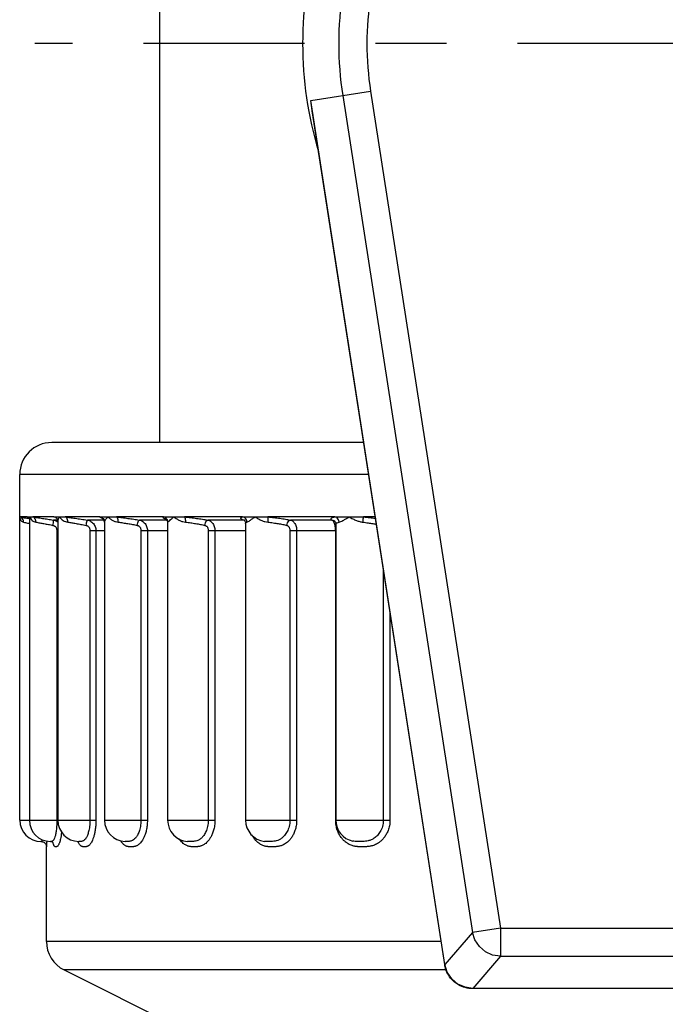
# Model space of a CAD drawing. Extents: x 0 to 11, y 0 to 8.5.
# Drawn here: x 1.7 to 2.6, y 4.6 to 6 of the extents above; entities that cross this region are included whole.
import ezdxf

# ---------------------------------------------------------------- set-up
doc = ezdxf.new("R2010")
doc.units = 0
doc.header["$LTSCALE"] = 0.605
doc.linetypes.add('CENTER', pattern=[0.6, 0.375, -0.075, 0.075, -0.075])
doc.layers.get('0').update_dxf_attribs({"linetype": 'CONTINUOUS'})
doc.layers.add('DEFAULT_1', color=7, linetype='CENTER')

msp = doc.modelspace()

# ---------------------------------------------------------------- linework, layer by layer
at = {"color": 7, "linetype": 'CONTINUOUS'}
for p, q in [((1.8909, 6.5434), (1.8909, 5.4184)), ((2.1042, 5.9007), (2.1883, 5.9137)), ((2.2931, 4.6823), (2.1042, 5.9007)), ((2.1067, 5.8829), (2.1042, 5.9007)), ((2.1491, 5.9076), (2.332, 4.7277)), ((2.1883, 5.9137), (2.3712, 4.7338)), ((2.2928, 4.6823), (2.1067, 5.8831)), ((2.1787, 5.4184), (1.7391, 5.4184)), ((1.6941, 4.8859), (1.6941, 5.3734)), ((2.1857, 5.3734), (1.6941, 5.3734)), ((1.7044, 5.3134), (1.6943, 5.3134)), ((1.7076, 5.3104), (1.7076, 4.8859)), ((1.7423, 5.3134), (1.7125, 5.3134)), ((1.7475, 5.309), (1.7414, 5.309)), ((1.7443, 5.3128), (1.7443, 5.3129)), ((1.7478, 5.3078), (1.7478, 4.8859)), ((1.807, 5.3134), (1.7582, 5.3134)), ((1.8132, 5.309), (1.7893, 5.309)), ((1.8132, 5.3077), (1.8132, 5.3077)), ((1.8134, 5.3062), (1.8134, 4.8859)), ((1.8965, 5.3134), (1.8303, 5.3134)), ((1.9013, 5.309), (1.8626, 5.309)), ((1.9024, 5.3054), (1.9029, 5.3061)), ((1.9024, 5.3054), (1.9024, 5.3054)), ((1.9024, 5.3054), (1.9024, 4.8859)), ((2.008, 5.3134), (1.9264, 5.3134)), ((2.0094, 5.309), (1.9589, 5.309)), ((2.0122, 5.3044), (2.0122, 5.3044)), ((2.0122, 5.3044), (2.0122, 4.8859)), ((2.1381, 5.3134), (2.0436, 5.3134)), ((2.1338, 5.309), (2.0754, 5.309)), ((2.1374, 5.3078), (2.1338, 5.309)), ((2.1374, 5.3078), (2.1374, 5.3078)), ((2.1374, 5.3078), (2.1375, 5.3077)), ((2.1394, 5.3033), (2.1394, 5.3033)), ((2.1394, 5.3033), (2.1394, 4.8859)), ((2.195, 5.3134), (2.1784, 5.3134)), ((1.7463, 5.2942), (1.7463, 4.8859)), ((1.7463, 5.2942), (1.7478, 5.2942)), ((1.7929, 5.2942), (1.7929, 4.8859)), ((1.7929, 5.2942), (1.8134, 5.2942)), ((1.8014, 5.2942), (1.8014, 4.8859)), ((1.8648, 5.2942), (1.8648, 4.8859)), ((1.8648, 5.2942), (1.9024, 5.2942)), ((1.8739, 5.2942), (1.8739, 4.8859)), ((1.9597, 5.2942), (1.9597, 4.8859)), ((1.9597, 5.2942), (2.0122, 5.2942)), ((1.9691, 5.2942), (1.9691, 4.8859)), ((2.0747, 5.2942), (2.1392, 5.2942)), ((2.0747, 5.2942), (2.0747, 4.8859)), ((2.0842, 5.2942), (2.0842, 4.8859)), ((2.1392, 4.8859), (2.1392, 5.2942)), ((2.2063, 5.24), (2.2063, 4.8859)), ((2.2157, 5.1798), (2.2157, 4.8859)), ((1.6941, 4.8859), (1.8014, 4.8859)), ((1.8134, 4.8859), (1.8739, 4.8859)), ((1.9024, 4.8859), (1.9691, 4.8859)), ((2.0122, 4.8859), (2.0842, 4.8859)), ((2.1394, 4.8859), (2.2157, 4.8859)), ((1.7241, 4.8559), (1.724, 4.8559)), ((1.7241, 4.8559), (1.7249, 4.8559)), ((1.7316, 4.715), (1.7316, 4.8484)), ((1.7374, 4.8559), (1.7374, 4.8559)), ((1.7773, 4.8559), (1.7773, 4.8559)), ((1.8434, 4.8559), (1.8424, 4.856)), ((2.0389, 4.8561), (2.0388, 4.8561)), ((2.1635, 4.8565), (2.1634, 4.8565)), ((2.332, 4.7277), (2.2931, 4.6823)), ((2.3712, 4.7338), (2.332, 4.7277)), ((2.3712, 4.7338), (2.8731, 4.7338)), ((2.3712, 4.7338), (2.3712, 4.6941)), ((2.2877, 4.715), (1.7316, 4.715)), ((2.3712, 4.6941), (2.3323, 4.6487)), ((2.3712, 4.6941), (2.8731, 4.6941)), ((2.2928, 4.6823), (2.2931, 4.6823)), ((1.9191, 4.5934), (1.7564, 4.6748)), ((2.2949, 4.6748), (1.7564, 4.6748)), ((2.9121, 4.6487), (2.3323, 4.6487)), ((2.3323, 4.6484), (2.3323, 4.6487)), ((2.9121, 4.6484), (2.3323, 4.6484))]:
    msp.add_line(p, q, dxfattribs=at)
for points in [[(2.3712, 4.6941), (2.3602, 4.6958), (2.3501, 4.7005), (2.3416, 4.7078), (2.3354, 4.7171), (2.332, 4.7277)], [(2.3323, 4.6487), (2.3216, 4.6503), (2.3113, 4.6549), (2.3027, 4.6622), (2.2965, 4.6716), (2.2931, 4.6823)]]:
    msp.add_lwpolyline(points, dxfattribs=at)
for centre, radius, start, end in [((2.6222, 5.9809), 0.5296, 163.3192, 196.6808), ((2.6222, 5.9809), 0.4787, 171.1892, 188.8108), ((2.6222, 5.9809), 0.439, 171.1892, 188.8108), ((1.7391, 5.3734), 0.045, 90, 180), ((1.7241, 4.8859), 0.03, 180, 269.811), ((1.7376, 4.8859), 0.03, 180, 269.333), ((1.7778, 4.8859), 0.03, 180, 268.8552), ((1.8434, 4.8859), 0.03, 180, 268.1027), ((1.9324, 4.8859), 0.03, 180, 265.9905), ((2.0422, 4.8859), 0.03, 180, 263.5441), ((2.1694, 4.8859), 0.03, 180, 258.3699), ((1.7766, 4.715), 0.045, 180, 243.4349)]:
    msp.add_arc(centre, radius, start, end, dxfattribs=at)
for points, knots in [([(1.694, 5.3136), (1.694, 5.3136), (1.694, 5.3136), (1.694, 5.3136), (1.6941, 5.3135)], [0, 0, 0, 0, 0.096419, 1, 1, 1, 1]), ([(1.6941, 5.3134), (1.6941, 5.3134), (1.6941, 5.3135), (1.6942, 5.3134), (1.6943, 5.3134), (1.6943, 5.3134)], [0, 0, 0, 0, 0.116248, 0.454944, 1, 1, 1, 1]), ([(1.6941, 5.3134), (1.6941, 5.3125), (1.6943, 5.3108), (1.6955, 5.3085), (1.6973, 5.3068), (1.6987, 5.3062), (1.6995, 5.3061)], [0, 0, 0, 0, 0.279607, 0.532763, 0.770013, 1, 1, 1, 1]), ([(1.6995, 5.3061), (1.6995, 5.3072), (1.6992, 5.3095), (1.6973, 5.3123), (1.6953, 5.3133), (1.6943, 5.3134)], [0, 0, 0, 0, 0.355168, 0.687967, 1, 1, 1, 1]), ([(1.6995, 5.3061), (1.7013, 5.3057), (1.7041, 5.3051), (1.7068, 5.3046), (1.7076, 5.3044)], [0, 0, 0, 0, 0.696352, 1, 1, 1, 1]), ([(1.7044, 5.3134), (1.7048, 5.3134), (1.7056, 5.3134), (1.7064, 5.3134), (1.7068, 5.3134)], [0, 0, 0, 0, 0.480934, 1, 1, 1, 1]), ([(1.7076, 5.3104), (1.7076, 5.3105), (1.7076, 5.3115), (1.7078, 5.3126), (1.7082, 5.3134)], [0, 0, 0, 0, 0.10184, 1, 1, 1, 1]), ([(1.7076, 5.3107), (1.7076, 5.3106), (1.7076, 5.3105), (1.7077, 5.3104), (1.7077, 5.3104)], [0, 0, 0, 0, 0.897231, 1, 1, 1, 1]), ([(1.7082, 5.3134), (1.7085, 5.3125), (1.7095, 5.3107), (1.7115, 5.3084), (1.714, 5.3068), (1.7159, 5.3062), (1.7168, 5.3061)], [0, 0, 0, 0, 0.258481, 0.510478, 0.757447, 1, 1, 1, 1]), ([(1.7082, 5.3134), (1.7086, 5.3134), (1.7096, 5.3134), (1.711, 5.3134), (1.712, 5.3134), (1.7125, 5.3134)], [0, 0, 0, 0, 0.326053, 0.659951, 1, 1, 1, 1]), ([(1.7168, 5.3061), (1.7169, 5.3072), (1.7167, 5.3094), (1.7151, 5.3122), (1.7134, 5.3133), (1.7125, 5.3134)], [0, 0, 0, 0, 0.371455, 0.705652, 1, 1, 1, 1]), ([(1.7125, 5.3134), (1.7146, 5.3132), (1.7191, 5.3125), (1.7261, 5.3115), (1.7336, 5.3103), (1.7388, 5.3095), (1.7414, 5.309)], [0, 0, 0, 0, 0.219212, 0.465758, 0.729174, 1, 1, 1, 1]), ([(1.7168, 5.3061), (1.7186, 5.3058), (1.7224, 5.3051), (1.7282, 5.3041), (1.7345, 5.3029), (1.7388, 5.3021), (1.7409, 5.3016)], [0, 0, 0, 0, 0.21883, 0.464792, 0.727989, 1, 1, 1, 1]), ([(1.7409, 5.3016), (1.7411, 5.3028), (1.7415, 5.305), (1.7415, 5.3072), (1.7417, 5.3088), (1.7414, 5.309)], [0, 0, 0, 0, 0.485042, 0.846438, 1, 1, 1, 1]), ([(1.7414, 5.309), (1.7422, 5.3089), (1.744, 5.3084), (1.7462, 5.3074), (1.7474, 5.3066), (1.7478, 5.3063)], [0, 0, 0, 0, 0.375486, 0.786386, 1, 1, 1, 1]), ([(1.7423, 5.3134), (1.7432, 5.3134), (1.7448, 5.3134), (1.7465, 5.3134), (1.7473, 5.3134)], [0, 0, 0, 0, 0.487926, 1, 1, 1, 1]), ([(1.7477, 5.3078), (1.7478, 5.308), (1.7479, 5.309), (1.7485, 5.311), (1.7494, 5.3126), (1.75, 5.3134)], [0, 0, 0, 0, 0.118539, 0.492342, 1, 1, 1, 1]), ([(1.75, 5.3134), (1.7507, 5.3125), (1.7523, 5.3106), (1.7552, 5.3084), (1.7583, 5.3068), (1.7606, 5.3062), (1.7617, 5.3061)], [0, 0, 0, 0, 0.255099, 0.508416, 0.757545, 1, 1, 1, 1]), ([(1.75, 5.3134), (1.7509, 5.3134), (1.7528, 5.3134), (1.7555, 5.3134), (1.7573, 5.3134), (1.7582, 5.3134)], [0, 0, 0, 0, 0.333481, 0.66721, 1, 1, 1, 1]), ([(1.7617, 5.3061), (1.7618, 5.3072), (1.7617, 5.3093), (1.7605, 5.3121), (1.759, 5.3133), (1.7582, 5.3134)], [0, 0, 0, 0, 0.392099, 0.729342, 1, 1, 1, 1]), ([(1.7582, 5.3134), (1.7604, 5.3132), (1.7651, 5.3126), (1.7725, 5.3116), (1.7807, 5.3104), (1.7864, 5.3095), (1.7893, 5.309)], [0, 0, 0, 0, 0.209868, 0.450094, 0.716224, 1, 1, 1, 1]), ([(1.7617, 5.3061), (1.7636, 5.3058), (1.7675, 5.3052), (1.7736, 5.3042), (1.7805, 5.303), (1.7852, 5.3021), (1.7877, 5.3016)], [0, 0, 0, 0, 0.209425, 0.449302, 0.715246, 1, 1, 1, 1]), ([(1.7877, 5.3016), (1.7878, 5.3028), (1.7882, 5.305), (1.7889, 5.3073), (1.789, 5.3088), (1.7893, 5.309)], [0, 0, 0, 0, 0.479242, 0.842151, 1, 1, 1, 1]), ([(1.7893, 5.309), (1.7902, 5.3089), (1.7919, 5.3084), (1.7945, 5.3071), (1.7969, 5.3053), (1.7989, 5.3029), (1.8003, 5.3002), (1.8012, 5.2972), (1.8014, 5.2952), (1.8014, 5.2942)], [0, 0, 0, 0, 0.124939, 0.261761, 0.40736, 0.558223, 0.710248, 0.858966, 1, 1, 1, 1]), ([(1.8126, 5.3095), (1.812, 5.3105), (1.8104, 5.3124), (1.8082, 5.3133), (1.807, 5.3134)], [0, 0, 0, 0, 0.499558, 1, 1, 1, 1]), ([(1.807, 5.3134), (1.8082, 5.3134), (1.8107, 5.3134), (1.8132, 5.3134), (1.8145, 5.3134)], [0, 0, 0, 0, 0.490189, 1, 1, 1, 1]), ([(1.811, 5.3114), (1.8109, 5.3114), (1.8099, 5.3117), (1.809, 5.3121), (1.8081, 5.3125)], [0, 0, 0, 0, 0.090159, 1, 1, 1, 1]), ([(1.8105, 5.3118), (1.8104, 5.3118), (1.8123, 5.3105), (1.8126, 5.3095), (1.813, 5.3083), (1.8131, 5.3077)], [0, 0, 0, 0, 0.199277, 0.671789, 1, 1, 1, 1]), ([(1.8132, 5.3077), (1.8132, 5.3076), (1.8133, 5.3071), (1.8133, 5.3065), (1.8133, 5.3062)], [0, 0, 0, 0, 0.238386, 1, 1, 1, 1]), ([(1.8134, 5.3062), (1.8134, 5.3064), (1.8137, 5.3073), (1.8144, 5.3088), (1.8153, 5.31), (1.8159, 5.3107)], [0, 0, 0, 0, 0.147724, 0.486443, 1, 1, 1, 1]), ([(1.8184, 5.3134), (1.8194, 5.3125), (1.8216, 5.3107), (1.8251, 5.3084), (1.8289, 5.3068), (1.8315, 5.3062), (1.8328, 5.3061)], [0, 0, 0, 0, 0.259042, 0.514155, 0.762232, 1, 1, 1, 1]), ([(1.8184, 5.3134), (1.8197, 5.3134), (1.8224, 5.3134), (1.8263, 5.3134), (1.829, 5.3134), (1.8303, 5.3134)], [0, 0, 0, 0, 0.336185, 0.669852, 1, 1, 1, 1]), ([(1.8328, 5.3061), (1.8329, 5.3072), (1.8328, 5.3093), (1.8321, 5.3119), (1.8309, 5.3132), (1.8303, 5.3134)], [0, 0, 0, 0, 0.416002, 0.758517, 1, 1, 1, 1]), ([(1.8303, 5.3134), (1.8329, 5.3132), (1.8384, 5.3126), (1.8465, 5.3115), (1.8546, 5.3103), (1.86, 5.3095), (1.8626, 5.309)], [0, 0, 0, 0, 0.246948, 0.501665, 0.755227, 1, 1, 1, 1]), ([(1.8328, 5.3061), (1.835, 5.3058), (1.8395, 5.3052), (1.8463, 5.3041), (1.8531, 5.303), (1.8575, 5.3021), (1.8597, 5.3016)], [0, 0, 0, 0, 0.246398, 0.500489, 0.753945, 1, 1, 1, 1]), ([(1.8597, 5.3016), (1.8599, 5.3028), (1.8604, 5.305), (1.8613, 5.3074), (1.8621, 5.3089), (1.8626, 5.309)], [0, 0, 0, 0, 0.454424, 0.811505, 1, 1, 1, 1]), ([(1.8626, 5.309), (1.8634, 5.3089), (1.865, 5.3084), (1.8674, 5.3071), (1.8697, 5.3053), (1.8716, 5.3029), (1.8729, 5.3001), (1.8737, 5.2972), (1.8739, 5.2952), (1.8739, 5.2942)], [0, 0, 0, 0, 0.121514, 0.255246, 0.398922, 0.549661, 0.70345, 0.855306, 1, 1, 1, 1]), ([(1.8972, 5.3115), (1.8966, 5.3117), (1.8956, 5.3122), (1.8962, 5.3133), (1.8965, 5.3134)], [0, 0, 0, 0, 0.607865, 1, 1, 1, 1]), ([(1.8965, 5.3134), (1.8981, 5.3134), (1.9013, 5.3134), (1.9062, 5.3134), (1.9095, 5.3134), (1.9112, 5.3134)], [0, 0, 0, 0, 0.322148, 0.655623, 1, 1, 1, 1]), ([(1.9005, 5.31), (1.9002, 5.3101), (1.8991, 5.3105), (1.8981, 5.311), (1.8972, 5.3115)], [0, 0, 0, 0, 0.22373, 1, 1, 1, 1]), ([(1.9029, 5.3061), (1.9028, 5.3072), (1.9023, 5.3096), (1.9007, 5.3114), (1.8997, 5.3121)], [0, 0, 0, 0, 0.499877, 1, 1, 1, 1]), ([(1.9, 5.3105), (1.8999, 5.3105), (1.9021, 5.3088), (1.9021, 5.3078), (1.9022, 5.307)], [0, 0, 0, 0, 0.308868, 1, 1, 1, 1]), ([(1.9054, 5.3085), (1.9062, 5.3093), (1.9081, 5.311), (1.91, 5.3126), (1.9112, 5.3134)], [0, 0, 0, 0, 0.429739, 1, 1, 1, 1]), ([(1.9112, 5.3134), (1.9125, 5.3125), (1.9152, 5.3107), (1.9193, 5.3085), (1.9235, 5.3068), (1.9264, 5.3062), (1.9278, 5.3061)], [0, 0, 0, 0, 0.265529, 0.522486, 0.76835, 1, 1, 1, 1]), ([(1.9112, 5.3134), (1.9129, 5.3134), (1.9163, 5.3134), (1.9213, 5.3134), (1.9247, 5.3134), (1.9264, 5.3134)], [0, 0, 0, 0, 0.337652, 0.671285, 1, 1, 1, 1]), ([(1.9278, 5.3061), (1.9279, 5.3072), (1.9279, 5.3093), (1.9275, 5.3117), (1.9268, 5.3132), (1.9264, 5.3134)], [0, 0, 0, 0, 0.440045, 0.789921, 1, 1, 1, 1]), ([(1.9264, 5.3134), (1.9292, 5.3132), (1.9348, 5.3126), (1.9432, 5.3115), (1.9512, 5.3104), (1.9564, 5.3095), (1.9589, 5.309)], [0, 0, 0, 0, 0.259421, 0.517802, 0.766926, 1, 1, 1, 1]), ([(1.9278, 5.3061), (1.9302, 5.3058), (1.9349, 5.3052), (1.9418, 5.3042), (1.9485, 5.303), (1.9529, 5.3021), (1.955, 5.3016)], [0, 0, 0, 0, 0.258781, 0.516509, 0.76558, 1, 1, 1, 1]), ([(1.955, 5.3016), (1.9551, 5.3028), (1.9557, 5.3051), (1.9569, 5.3076), (1.9583, 5.3089), (1.9589, 5.309)], [0, 0, 0, 0, 0.424618, 0.774973, 1, 1, 1, 1]), ([(1.9589, 5.309), (1.9597, 5.3089), (1.9612, 5.3084), (1.9634, 5.3071), (1.9654, 5.3053), (1.9671, 5.3029), (1.9683, 5.3001), (1.969, 5.2972), (1.9691, 5.2952), (1.9691, 5.2942)], [0, 0, 0, 0, 0.115794, 0.244621, 0.38548, 0.5363, 0.693004, 0.849731, 1, 1, 1, 1]), ([(2.0094, 5.309), (2.0085, 5.3094), (2.0073, 5.31), (2.0054, 5.3112), (2.006, 5.3131), (2.0073, 5.3132), (2.008, 5.3134)], [0, 0, 0, 0, 0.358256, 0.574777, 0.71732, 1, 1, 1, 1]), ([(2.0142, 5.3061), (2.0142, 5.3072), (2.0136, 5.3096), (2.0113, 5.3123), (2.0091, 5.3133), (2.008, 5.3134)], [0, 0, 0, 0, 0.338711, 0.673691, 1, 1, 1, 1]), ([(2.008, 5.3134), (2.0099, 5.3134), (2.0137, 5.3134), (2.0196, 5.3134), (2.0236, 5.3134), (2.0256, 5.3134)], [0, 0, 0, 0, 0.323143, 0.656642, 1, 1, 1, 1]), ([(2.0101, 5.3091), (2.0102, 5.3091), (2.0113, 5.3081), (2.0116, 5.3074), (2.0118, 5.3068)], [0, 0, 0, 0, 0.209149, 1, 1, 1, 1]), ([(2.0122, 5.3044), (2.0123, 5.3047), (2.0126, 5.3056), (2.0136, 5.3059), (2.0142, 5.3061)], [0, 0, 0, 0, 0.285596, 1, 1, 1, 1]), ([(2.0142, 5.3061), (2.0148, 5.3063), (2.0162, 5.3071), (2.0186, 5.3087), (2.0217, 5.3109), (2.0242, 5.3126), (2.0256, 5.3134)], [0, 0, 0, 0, 0.140158, 0.350982, 0.635736, 1, 1, 1, 1]), ([(2.0256, 5.3134), (2.0271, 5.3125), (2.0302, 5.3107), (2.0348, 5.3085), (2.0394, 5.3068), (2.0424, 5.3062), (2.0439, 5.3061)], [0, 0, 0, 0, 0.272851, 0.531638, 0.774883, 1, 1, 1, 1]), ([(2.0256, 5.3134), (2.0276, 5.3134), (2.0317, 5.3134), (2.0376, 5.3134), (2.0416, 5.3134), (2.0436, 5.3134)], [0, 0, 0, 0, 0.33862, 0.672231, 1, 1, 1, 1]), ([(2.0439, 5.3061), (2.044, 5.3072), (2.0442, 5.3092), (2.044, 5.3116), (2.0439, 5.3131), (2.0436, 5.3134)], [0, 0, 0, 0, 0.457669, 0.814729, 1, 1, 1, 1]), ([(2.0436, 5.3134), (2.0465, 5.3132), (2.0522, 5.3126), (2.0605, 5.3116), (2.0682, 5.3104), (2.0731, 5.3095), (2.0754, 5.309)], [0, 0, 0, 0, 0.272007, 0.534074, 0.778711, 1, 1, 1, 1]), ([(2.0439, 5.3061), (2.0463, 5.3058), (2.0511, 5.3052), (2.058, 5.3042), (2.0644, 5.303), (2.0685, 5.3021), (2.0705, 5.3016)], [0, 0, 0, 0, 0.271242, 0.532613, 0.77726, 1, 1, 1, 1]), ([(2.0705, 5.3016), (2.0706, 5.3029), (2.0713, 5.3051), (2.0729, 5.3078), (2.0746, 5.3089), (2.0754, 5.309)], [0, 0, 0, 0, 0.397221, 0.742445, 1, 1, 1, 1]), ([(2.0754, 5.309), (2.0761, 5.3089), (2.0774, 5.3084), (2.0793, 5.3071), (2.081, 5.3052), (2.0825, 5.3029), (2.0835, 5.3001), (2.0841, 5.2972), (2.0842, 5.2952), (2.0842, 5.2942)], [0, 0, 0, 0, 0.107425, 0.229389, 0.366623, 0.517917, 0.678839, 0.842237, 1, 1, 1, 1]), ([(2.1338, 5.309), (2.1334, 5.3093), (2.1324, 5.31), (2.1328, 5.3119), (2.1352, 5.3128), (2.1369, 5.3132), (2.1381, 5.3134)], [0, 0, 0, 0, 0.200545, 0.34078, 0.581212, 1, 1, 1, 1]), ([(2.137, 5.3052), (2.1367, 5.3059), (2.1361, 5.307), (2.1353, 5.308), (2.1349, 5.3083)], [0, 0, 0, 0, 0.562472, 1, 1, 1, 1]), ([(2.1375, 5.3077), (2.1372, 5.3075), (2.1394, 5.3063), (2.1392, 5.3049), (2.1393, 5.3037), (2.1393, 5.3033)], [0, 0, 0, 0, 0.266729, 0.769326, 1, 1, 1, 1]), ([(2.144, 5.3061), (2.144, 5.3072), (2.1434, 5.3095), (2.1413, 5.3123), (2.1392, 5.3133), (2.1381, 5.3134)], [0, 0, 0, 0, 0.347652, 0.683928, 1, 1, 1, 1]), ([(2.1381, 5.3134), (2.1403, 5.3134), (2.1447, 5.3134), (2.1513, 5.3134), (2.1558, 5.3134), (2.1581, 5.3134)], [0, 0, 0, 0, 0.323876, 0.657392, 1, 1, 1, 1]), ([(2.1394, 5.3033), (2.1394, 5.3036), (2.1397, 5.3045), (2.1415, 5.3054), (2.143, 5.3058), (2.144, 5.3061)], [0, 0, 0, 0, 0.13635, 0.460235, 1, 1, 1, 1]), ([(2.144, 5.3061), (2.1448, 5.3062), (2.1467, 5.307), (2.1498, 5.3087), (2.1536, 5.3109), (2.1565, 5.3126), (2.1581, 5.3134)], [0, 0, 0, 0, 0.159498, 0.376761, 0.655386, 1, 1, 1, 1]), ([(2.1581, 5.3134), (2.1598, 5.3125), (2.1632, 5.3107), (2.1682, 5.3085), (2.1729, 5.3069), (2.1761, 5.3062), (2.1776, 5.3061)], [0, 0, 0, 0, 0.280509, 0.54114, 0.781599, 1, 1, 1, 1]), ([(2.1581, 5.3134), (2.1604, 5.3134), (2.165, 5.3134), (2.1717, 5.3134), (2.1762, 5.3134), (2.1784, 5.3134)], [0, 0, 0, 0, 0.339344, 0.672938, 1, 1, 1, 1]), ([(2.1776, 5.3061), (2.1777, 5.3072), (2.1779, 5.3092), (2.1782, 5.3117), (2.1783, 5.313), (2.1784, 5.3134)], [0, 0, 0, 0, 0.460342, 0.819973, 1, 1, 1, 1]), ([(2.1776, 5.3061), (2.18, 5.3058), (2.1847, 5.3052), (2.191, 5.3042), (2.1949, 5.3035), (2.1966, 5.3031)], [0, 0, 0, 0, 0.378953, 0.732202, 1, 1, 1, 1]), ([(2.1784, 5.3134), (2.1813, 5.3132), (2.1869, 5.3126), (2.1925, 5.3119), (2.1952, 5.3115), (2.1953, 5.3115)], [0, 0, 0, 0, 0.512053, 0.989148, 1, 1, 1, 1]), ([(1.7409, 5.3016), (1.7413, 5.3016), (1.7421, 5.3013), (1.7432, 5.3007), (1.7443, 5.2998), (1.7452, 5.2986), (1.7458, 5.2972), (1.7462, 5.2957), (1.7463, 5.2947), (1.7463, 5.2942)], [0, 0, 0, 0, 0.117415, 0.248069, 0.390292, 0.541398, 0.697132, 0.851963, 1, 1, 1, 1]), ([(1.7877, 5.3016), (1.788, 5.3016), (1.7888, 5.3013), (1.7899, 5.3007), (1.791, 5.2998), (1.7919, 5.2986), (1.7925, 5.2972), (1.7929, 5.2957), (1.7929, 5.2947), (1.7929, 5.2942)], [0, 0, 0, 0, 0.117852, 0.248439, 0.390283, 0.541021, 0.696638, 0.851639, 1, 1, 1, 1]), ([(1.8597, 5.3016), (1.8601, 5.3016), (1.8609, 5.3013), (1.8619, 5.3007), (1.8629, 5.2998), (1.8638, 5.2986), (1.8644, 5.2972), (1.8647, 5.2957), (1.8648, 5.2947), (1.8648, 5.2942)], [0, 0, 0, 0, 0.116344, 0.245305, 0.385967, 0.536467, 0.692939, 0.849624, 1, 1, 1, 1]), ([(1.955, 5.3016), (1.9553, 5.3016), (1.956, 5.3013), (1.957, 5.3007), (1.958, 5.2998), (1.9588, 5.2986), (1.9593, 5.2972), (1.9596, 5.2957), (1.9597, 5.2947), (1.9597, 5.2942)], [0, 0, 0, 0, 0.112769, 0.238485, 0.377188, 0.527652, 0.686011, 0.845918, 1, 1, 1, 1]), ([(2.0705, 5.3016), (2.0708, 5.3016), (2.0714, 5.3013), (2.0724, 5.3007), (2.0732, 5.2997), (2.0739, 5.2985), (2.0744, 5.2972), (2.0746, 5.2957), (2.0747, 5.2947), (2.0747, 5.2942)], [0, 0, 0, 0, 0.106922, 0.227706, 0.363743, 0.514499, 0.675861, 0.840545, 1, 1, 1, 1]), ([(2.139, 5.2971), (2.1389, 5.2981), (2.1387, 5.3001), (2.1382, 5.302), (2.1379, 5.3029)], [0, 0, 0, 0, 0.510269, 1, 1, 1, 1]), ([(1.7463, 4.8859), (1.7463, 4.8829), (1.7461, 4.8775), (1.7453, 4.8704), (1.7444, 4.8649), (1.7433, 4.861), (1.7422, 4.8585), (1.7411, 4.8569), (1.7399, 4.8561), (1.7388, 4.8559), (1.7381, 4.856), (1.7378, 4.8559)], [0, 0, 0, 0, 0.269545, 0.485929, 0.649529, 0.766908, 0.847075, 0.900359, 0.937633, 0.970035, 1, 1, 1, 1]), ([(1.8014, 4.8859), (1.8014, 4.8833), (1.8012, 4.8785), (1.8004, 4.8718), (1.7993, 4.8663), (1.798, 4.8617), (1.7967, 4.8581), (1.7953, 4.8553), (1.794, 4.8532), (1.7928, 4.8516), (1.7916, 4.8504), (1.7906, 4.8496), (1.7896, 4.8491), (1.7888, 4.8488), (1.788, 4.8486), (1.7873, 4.8485), (1.7867, 4.8485), (1.7861, 4.8484), (1.7855, 4.8484), (1.7849, 4.8484), (1.7843, 4.8484), (1.7837, 4.8485), (1.7831, 4.8485), (1.7825, 4.8486), (1.7817, 4.8488), (1.7809, 4.8492), (1.78, 4.8498), (1.7791, 4.8506), (1.7781, 4.8518), (1.777, 4.8534), (1.7762, 4.8549), (1.7758, 4.8559), (1.7757, 4.8562)], [0, 0, 0, 0, 0.135092, 0.251147, 0.348527, 0.428987, 0.494799, 0.548093, 0.59081, 0.624974, 0.652558, 0.675162, 0.693868, 0.709447, 0.722708, 0.73446, 0.745341, 0.755681, 0.76563, 0.775427, 0.785351, 0.795585, 0.806272, 0.81777, 0.83069, 0.845739, 0.86365, 0.885247, 0.91169, 0.944615, 0.985973, 1, 1, 1, 1]), ([(1.7929, 4.8859), (1.7929, 4.8829), (1.7926, 4.8775), (1.7913, 4.8703), (1.7896, 4.8648), (1.7877, 4.8609), (1.7857, 4.8583), (1.7838, 4.8568), (1.7819, 4.8561), (1.7801, 4.8559), (1.7786, 4.8559), (1.7777, 4.8559), (1.7773, 4.8559)], [0, 0, 0, 0, 0.236817, 0.428869, 0.577306, 0.688265, 0.769938, 0.831541, 0.881272, 0.927097, 0.972205, 1, 1, 1, 1]), ([(1.8739, 4.8859), (1.8739, 4.8833), (1.8736, 4.8785), (1.8725, 4.8718), (1.8709, 4.8662), (1.8691, 4.8617), (1.8672, 4.8581), (1.8653, 4.8553), (1.8635, 4.8531), (1.8617, 4.8516), (1.8601, 4.8504), (1.8585, 4.8496), (1.8572, 4.8491), (1.8559, 4.8488), (1.8548, 4.8486), (1.8538, 4.8485), (1.8529, 4.8485), (1.852, 4.8484), (1.8512, 4.8484), (1.8504, 4.8484), (1.8495, 4.8484), (1.8487, 4.8485), (1.8477, 4.8485), (1.8468, 4.8486), (1.8457, 4.8488), (1.8445, 4.8492), (1.8432, 4.8497), (1.8418, 4.8506), (1.8402, 4.8518), (1.8387, 4.8534), (1.8373, 4.8552), (1.8365, 4.8565), (1.8362, 4.857)], [0, 0, 0, 0, 0.116328, 0.216882, 0.302239, 0.373977, 0.434013, 0.484081, 0.525689, 0.560401, 0.589752, 0.614953, 0.636704, 0.655419, 0.671693, 0.686288, 0.699883, 0.712841, 0.725334, 0.737659, 0.750168, 0.76309, 0.776592, 0.791071, 0.807163, 0.825482, 0.846504, 0.87068, 0.898785, 0.93207, 0.972074, 1, 1, 1, 1]), ([(1.8648, 4.8859), (1.8648, 4.8829), (1.8644, 4.8774), (1.8625, 4.8702), (1.8601, 4.8647), (1.8574, 4.8608), (1.8546, 4.8583), (1.8519, 4.8568), (1.8494, 4.8561), (1.847, 4.8559), (1.845, 4.8559), (1.8438, 4.8559), (1.8434, 4.8559)], [0, 0, 0, 0, 0.214854, 0.39153, 0.531983, 0.641898, 0.728353, 0.798831, 0.858933, 0.915028, 0.97166, 1, 1, 1, 1]), ([(1.9691, 4.8859), (1.9691, 4.8834), (1.9688, 4.8785), (1.9674, 4.8719), (1.9655, 4.8664), (1.9633, 4.8619), (1.9609, 4.8583), (1.9585, 4.8555), (1.9562, 4.8533), (1.954, 4.8517), (1.9519, 4.8505), (1.95, 4.8497), (1.9482, 4.8491), (1.9466, 4.8488), (1.9452, 4.8486), (1.9439, 4.8485), (1.9427, 4.8485), (1.9416, 4.8484), (1.9405, 4.8484), (1.9394, 4.8484), (1.9383, 4.8484), (1.9372, 4.8485), (1.936, 4.8485), (1.9347, 4.8486), (1.9333, 4.8488), (1.9318, 4.8491), (1.9301, 4.8497), (1.9283, 4.8505), (1.9263, 4.8517), (1.925, 4.8527), (1.9244, 4.8532)], [0, 0, 0, 0, 0.110126, 0.206025, 0.288548, 0.359188, 0.419585, 0.471339, 0.515904, 0.554527, 0.588329, 0.618203, 0.644581, 0.66763, 0.68782, 0.705946, 0.722808, 0.738868, 0.754342, 0.769576, 0.785016, 0.800968, 0.817628, 0.83544, 0.855137, 0.87738, 0.902571, 0.930959, 0.963093, 1, 1, 1, 1]), ([(1.9597, 4.8859), (1.9597, 4.8829), (1.9591, 4.8774), (1.9568, 4.8701), (1.9537, 4.8646), (1.9503, 4.8607), (1.9469, 4.8582), (1.9435, 4.8568), (1.9404, 4.8561), (1.9374, 4.8559), (1.9349, 4.8559), (1.9334, 4.8559), (1.9328, 4.8559)], [0, 0, 0, 0, 0.196075, 0.35985, 0.493904, 0.603228, 0.693504, 0.770414, 0.83757, 0.900435, 0.964811, 1, 1, 1, 1]), ([(2.0842, 4.8859), (2.0842, 4.8833), (2.0838, 4.8784), (2.0821, 4.8717), (2.0798, 4.8661), (2.0772, 4.8616), (2.0743, 4.858), (2.0715, 4.8552), (2.0687, 4.8531), (2.0661, 4.8515), (2.0636, 4.8504), (2.0613, 4.8496), (2.0593, 4.8491), (2.0574, 4.8488), (2.0557, 4.8486), (2.0542, 4.8485), (2.0528, 4.8485), (2.0515, 4.8484), (2.0502, 4.8484), (2.0489, 4.8484), (2.0476, 4.8484), (2.0463, 4.8485), (2.0449, 4.8485), (2.0434, 4.8486), (2.0417, 4.8488), (2.0399, 4.8492), (2.0378, 4.8497), (2.0356, 4.8506), (2.0342, 4.8513), (2.0334, 4.8517)], [0, 0, 0, 0, 0.105199, 0.197447, 0.277783, 0.347674, 0.408659, 0.46196, 0.508501, 0.549268, 0.585323, 0.617489, 0.646094, 0.671224, 0.693359, 0.713354, 0.73205, 0.749911, 0.767162, 0.784209, 0.801539, 0.819471, 0.838227, 0.858324, 0.880553, 0.905572, 0.933694, 0.965036, 1, 1, 1, 1]), ([(2.0747, 4.8859), (2.0747, 4.8829), (2.074, 4.8773), (2.0713, 4.87), (2.0676, 4.8645), (2.0636, 4.8607), (2.0596, 4.8582), (2.0557, 4.8568), (2.0521, 4.8561), (2.0487, 4.8559), (2.0461, 4.8559), (2.0446, 4.8559), (2.0442, 4.8559)], [0, 0, 0, 0, 0.185857, 0.343502, 0.475994, 0.587659, 0.682971, 0.76625, 0.839769, 0.908584, 0.979744, 1, 1, 1, 1]), ([(2.2157, 4.8859), (2.2157, 4.8833), (2.2152, 4.8784), (2.2133, 4.8717), (2.2107, 4.8661), (2.2077, 4.8616), (2.2046, 4.858), (2.2014, 4.8552), (2.1982, 4.8531), (2.1953, 4.8515), (2.1925, 4.8504), (2.19, 4.8496), (2.1877, 4.8491), (2.1856, 4.8488), (2.1837, 4.8486), (2.182, 4.8485), (2.1804, 4.8485), (2.1789, 4.8484), (2.1774, 4.8484), (2.176, 4.8484), (2.1745, 4.8484), (2.173, 4.8485), (2.1714, 4.8485), (2.1697, 4.8486), (2.1678, 4.8488), (2.1658, 4.8492), (2.1635, 4.8497), (2.161, 4.8505), (2.1583, 4.8517), (2.1555, 4.8533), (2.1525, 4.8555), (2.1495, 4.8583), (2.1465, 4.8618), (2.1437, 4.8663), (2.1413, 4.8719), (2.1396, 4.8785), (2.1392, 4.8834), (2.1392, 4.8859)], [0, 0, 0, 0, 0.064638, 0.121686, 0.171912, 0.216208, 0.255441, 0.290251, 0.321078, 0.348419, 0.372848, 0.39482, 0.414476, 0.431812, 0.447121, 0.460968, 0.473926, 0.486312, 0.49828, 0.510111, 0.522144, 0.534599, 0.54763, 0.561592, 0.577025, 0.594367, 0.613796, 0.635334, 0.659169, 0.685762, 0.715674, 0.749433, 0.787581, 0.830837, 0.880074, 0.936165, 1, 1, 1, 1]), ([(2.2063, 4.8859), (2.2063, 4.8829), (2.2056, 4.8773), (2.2025, 4.87), (2.1984, 4.8645), (2.1939, 4.8607), (2.1895, 4.8582), (2.1852, 4.8568), (2.1812, 4.8561), (2.1773, 4.8559), (2.1736, 4.8559), (2.1699, 4.8559), (2.1666, 4.856), (2.1645, 4.8563), (2.1635, 4.8565)], [0, 0, 0, 0, 0.150158, 0.27924, 0.390071, 0.485754, 0.569203, 0.643184, 0.708824, 0.770181, 0.834091, 0.895659, 0.950549, 1, 1, 1, 1]), ([(1.7253, 4.8589), (1.7253, 4.8587), (1.7252, 4.858), (1.7251, 4.8571), (1.7248, 4.8562), (1.7244, 4.856), (1.7241, 4.8559), (1.7241, 4.8559)], [0, 0, 0, 0, 0.202474, 0.608093, 0.812665, 0.930343, 1, 1, 1, 1]), ([(1.753, 4.8694), (1.7529, 4.8683), (1.7525, 4.8657), (1.7519, 4.8619), (1.7512, 4.8583), (1.7505, 4.8555), (1.7497, 4.8533), (1.7491, 4.8517), (1.7485, 4.8505), (1.7479, 4.8497), (1.7474, 4.8491), (1.7469, 4.8488), (1.7465, 4.8486), (1.7462, 4.8485), (1.7458, 4.8485), (1.7455, 4.8484), (1.7452, 4.8484), (1.7449, 4.8484), (1.7446, 4.8484), (1.7444, 4.8485), (1.744, 4.8485), (1.7437, 4.8486), (1.7434, 4.8488), (1.743, 4.8491), (1.7425, 4.8497), (1.7421, 4.8505), (1.7416, 4.8516), (1.7412, 4.853), (1.7409, 4.854), (1.7408, 4.8544)], [0, 0, 0, 0, 0.105315, 0.247617, 0.362067, 0.452545, 0.522652, 0.576141, 0.616661, 0.647263, 0.670274, 0.687656, 0.701288, 0.712718, 0.722996, 0.732639, 0.741849, 0.750843, 0.759879, 0.769138, 0.778791, 0.789324, 0.801725, 0.817461, 0.838346, 0.866349, 0.903872, 0.95423, 1, 1, 1, 1]), ([(1.9244, 4.8532), (1.9236, 4.8539), (1.922, 4.8554), (1.9204, 4.8576), (1.9195, 4.859), (1.9192, 4.8594)], [0, 0, 0, 0, 0.375137, 0.815102, 1, 1, 1, 1]), ([(2.0334, 4.8517), (2.0326, 4.8522), (2.0308, 4.8533), (2.0282, 4.8555), (2.0255, 4.8583), (2.0233, 4.8614), (2.022, 4.8636), (2.0215, 4.8646)], [0, 0, 0, 0, 0.165169, 0.353456, 0.569226, 0.817012, 1, 1, 1, 1]), ([(1.7241, 4.8559), (1.7241, 4.8559), (1.7246, 4.8559), (1.7256, 4.8558), (1.7266, 4.8555), (1.7272, 4.8553)], [0, 0, 0, 0, 0.011903, 0.470434, 1, 1, 1, 1]), ([(1.7272, 4.8553), (1.7277, 4.855), (1.7288, 4.8543), (1.7302, 4.8529), (1.7312, 4.8511), (1.7315, 4.8495), (1.7316, 4.8486), (1.7316, 4.8484)], [0, 0, 0, 0, 0.216406, 0.445948, 0.688207, 0.944809, 1, 1, 1, 1]), ([(1.7321, 4.8568), (1.732, 4.8563), (1.732, 4.855), (1.7319, 4.8532), (1.7318, 4.8517), (1.7317, 4.8505), (1.7317, 4.8497), (1.7316, 4.8492), (1.7316, 4.8488), (1.7316, 4.8486), (1.7316, 4.8485), (1.7316, 4.8485), (1.7316, 4.8484), (1.7316, 4.8484), (1.7316, 4.8484)], [0, 0, 0, 0, 0.195131, 0.446267, 0.631966, 0.766079, 0.859869, 0.921981, 0.960151, 0.98187, 0.993165, 0.998204, 0.999882, 1, 1, 1, 1]), ([(1.738, 4.8559), (1.738, 4.8559), (1.738, 4.856), (1.737, 4.856), (1.7392, 4.8557), (1.7397, 4.8558), (1.7407, 4.8544), (1.7409, 4.8541)], [0, 0, 0, 0, 0.027913, 0.154717, 0.344042, 0.839028, 1, 1, 1, 1]), ([(1.9328, 4.8559), (1.9325, 4.8559), (1.9317, 4.8559), (1.9309, 4.856), (1.9305, 4.856)], [0, 0, 0, 0, 0.451234, 1, 1, 1, 1]), ([(2.0442, 4.8559), (2.0435, 4.8559), (2.0418, 4.8559), (2.04, 4.856), (2.0389, 4.8561), (2.0389, 4.8561)], [0, 0, 0, 0, 0.421361, 0.953433, 1, 1, 1, 1]), ([(2.3323, 4.6484), (2.3288, 4.6484), (2.3218, 4.6493), (2.3123, 4.6533), (2.3042, 4.6593), (2.298, 4.6671), (2.2943, 4.675), (2.2931, 4.6802), (2.2928, 4.6823)], [0, 0, 0, 0, 0.186856, 0.366717, 0.544021, 0.714797, 0.892775, 1, 1, 1, 1])]:
    msp.add_open_spline(points, degree=3, knots=knots, dxfattribs=at)
for points in [[(1.694, 5.3136), (1.694, 5.3136), (1.694, 5.3136), (1.694, 5.3136)], [(1.6943, 5.3134), (1.6964, 5.3131), (1.6985, 5.3127), (1.7005, 5.3124)], [(1.7005, 5.3124), (1.7007, 5.3124), (1.7009, 5.3123), (1.7012, 5.3123)], [(1.7012, 5.3123), (1.7032, 5.3119), (1.7052, 5.3116), (1.7072, 5.3113)], [(1.7051, 5.3133), (1.7056, 5.3132), (1.706, 5.3129), (1.7064, 5.3126)], [(1.7064, 5.3126), (1.7069, 5.3121), (1.7073, 5.3114), (1.7076, 5.3107)], [(1.7068, 5.3134), (1.7073, 5.3134), (1.7077, 5.3134), (1.7082, 5.3134)], [(1.7443, 5.3128), (1.7446, 5.3127), (1.7449, 5.3125), (1.7452, 5.3124)], [(1.7447, 5.3126), (1.7445, 5.3126), (1.7444, 5.3127), (1.7443, 5.3127)], [(1.7452, 5.3125), (1.745, 5.3125), (1.7448, 5.3126), (1.7447, 5.3126)], [(1.7452, 5.3124), (1.7458, 5.3119), (1.7463, 5.3113), (1.7467, 5.3107)], [(1.7467, 5.3107), (1.747, 5.3104), (1.7471, 5.3101), (1.7473, 5.3098)], [(1.7473, 5.3134), (1.7482, 5.3134), (1.7491, 5.3134), (1.75, 5.3134)], [(1.7473, 5.3098), (1.7476, 5.3092), (1.7479, 5.3087), (1.7478, 5.3078)], [(1.8081, 5.3125), (1.8076, 5.3128), (1.8071, 5.313), (1.807, 5.3134)], [(1.8105, 5.3118), (1.8105, 5.3118), (1.8105, 5.3118), (1.8105, 5.3118)], [(1.8132, 5.3077), (1.813, 5.3083), (1.8128, 5.3089), (1.8126, 5.3095)], [(1.8145, 5.3134), (1.8158, 5.3134), (1.8171, 5.3134), (1.8184, 5.3134)], [(1.8159, 5.3107), (1.8167, 5.3117), (1.8175, 5.3126), (1.8184, 5.3134)], [(1.8997, 5.3121), (1.8987, 5.3128), (1.8976, 5.3133), (1.8965, 5.3134)], [(1.9022, 5.307), (1.9022, 5.3067), (1.9023, 5.3064), (1.9023, 5.306)], [(1.9023, 5.306), (1.9023, 5.3058), (1.9023, 5.3056), (1.9023, 5.3054)], [(1.9029, 5.3061), (1.9032, 5.3063), (1.9035, 5.3066), (1.9038, 5.3069)], [(1.9038, 5.3069), (1.9043, 5.3075), (1.9049, 5.308), (1.9054, 5.3085)], [(2.01, 5.3089), (2.0098, 5.309), (2.0096, 5.309), (2.0094, 5.309)], [(2.0108, 5.3083), (2.0103, 5.3086), (2.0099, 5.3089), (2.0094, 5.309)], [(2.0106, 5.3088), (2.0104, 5.3089), (2.0102, 5.3089), (2.01, 5.3089)], [(2.0113, 5.3086), (2.0111, 5.3087), (2.0108, 5.3087), (2.0106, 5.3088)], [(2.0118, 5.3068), (2.012, 5.3061), (2.0121, 5.3053), (2.0122, 5.3044)], [(2.1349, 5.3083), (2.1346, 5.3086), (2.1342, 5.3088), (2.1338, 5.309)], [(2.1379, 5.3029), (2.1377, 5.3037), (2.1374, 5.3045), (2.137, 5.3052)], [(2.1392, 5.2942), (2.1392, 5.2952), (2.1391, 5.2962), (2.139, 5.2971)], [(1.7378, 4.8559), (1.7377, 4.8559), (1.7376, 4.8559), (1.7374, 4.8559)], [(1.7771, 4.8559), (1.7771, 4.8559), (1.7772, 4.8558), (1.7774, 4.8558)]]:
    msp.add_open_spline(points, degree=3, dxfattribs=at)
at = {"layer": 'DEFAULT_1', "color": 2, "linetype": 'CENTER'}
msp.add_line((2.6222, 5.9809), (1.7152, 5.9809), dxfattribs=at)

doc.saveas('drawing.dxf')
